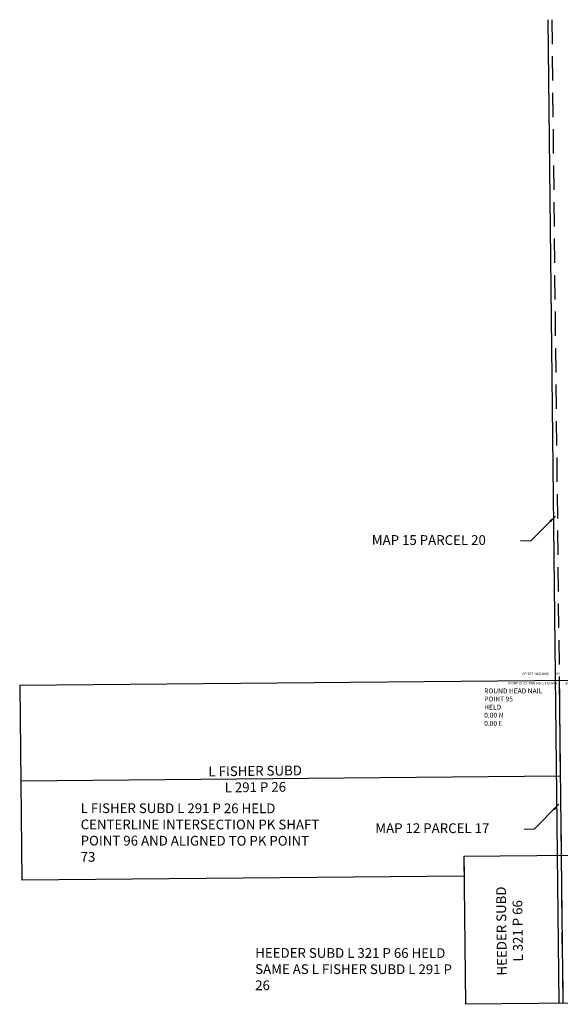
# Model space of a CAD drawing. Extents: x 1321533 to 1332971, y 1215263 to 1218900.
# Drawn here: x 1321533 to 1322644, y 1216721 to 1218744 of the extents above; entities that cross this region are included whole.
import ezdxf
from ezdxf.enums import TextEntityAlignment as Align

# ---------------------------------------------------------------- set-up
doc = ezdxf.new("R2010")
doc.units = 0
doc.header["$LTSCALE"] = 100
doc.header["$MEASUREMENT"] = 0
doc.linetypes.add('DASHED', pattern=[0.75, 0.5, -0.25])
for name, color, linetype in [('COMP NOTES', 2, 'Continuous'), ('DIMENSIONS', 160, 'Continuous'), ('PNTDESC', 3, 'Continuous'), ('PNTELEV', 1, 'Continuous'), ('PNTNO', 2, 'Continuous'), ('ROW LINE-ADJOINER', 1, 'Continuous'), ('ROW LINE-FORMER', 1, 'DASHED'), ('Sub 291-26', 2, 'Continuous'), ('Sub 321-66', 4, 'Continuous'), ('SURVEY MONUMENTATION_PNTS', 1, 'Continuous'), ('SURVEY TRAVERSE_PNTS', 2, 'Continuous'), ('TEXT', 7, 'Continuous')]:
    doc.layers.add(name, color=color, linetype=linetype)
doc.styles.add('PTXT', font='TXT')
doc.styles.add('ROMANS', font='romans.shx')
doc.dimstyles.new('Easement Dimensions', dxfattribs={"dimscale": 100, "dimtxt": 0.07, "dimasz": 0.1, "dimexe": 0.18, "dimexo": 0.0625, "dimgap": 0.03, "dimtad": 0, "dimdec": 1, "dimzin": 0, "dimdsep": 46, "dimtxsty": 'ROMANS', "dimcen": 0.09, "dimse1": 1, "dimse2": 1, "dimclrd": 256, "dimclrt": 7, "dimadec": 0, "dimazin": 0, "dimtfac": 1, "dimtdec": 1, "dimtofl": 0, "dimtmove": 2, "dimatfit": 0, "dimfxl": 1, "dimtolj": 1, "dimtzin": 0, "dimlwd": -1, "dimarcsym": 0})

# ---------------------------------------------------------------- blocks, each defined once
blk = doc.blocks.new('SRVPNO1')
at = {"layer": 'PNTDESC', "style": 'PTXT'}
blk.add_attdef('DESC2', text='', height=1, dxfattribs=at).set_placement((0, -1.75), align=Align.CENTER)
at = {"layer": 'PNTELEV', "style": 'PTXT'}
blk.add_attdef('ELEV2', (1.5, -0.5), '', height=1, dxfattribs=at)
at = {"layer": 'PNTNO', "style": 'PTXT'}
blk.add_attdef('PT#', text='', height=1, dxfattribs=at).set_placement((0, 0.75), align=Align.CENTER)
blk = doc.blocks.new('A$Cbf3f8145')
at = {"layer": 'Sub 291-26'}
for p, q in [((1133.7, 399.6), (0, 401.6)), ((0, 401.6), (0, 1.6)), ((1109, 399.7), (1109, 39.7)), ((1133.7, 399.6), (1133.7, 39.7)), ((1109, 203.3), (0, 205.2)), ((1133.7, 39.7), (909, 40)), ((909, 40), (909, 0)), ((909, 0), (0, 1.6))]:
    blk.add_line(p, q, dxfattribs=at)
at = {"layer": 'Sub 291-26', "insert": (164.6, 230.8), "char_height": 20, "width": 634.802, "attachment_point": 1, "style": 'ROMANS'}
blk.add_mtext('\\pxqc;L FISHER SUBD\\PL 291 P 26', dxfattribs=at)
blk = doc.blocks.new('A$C6de9d5ee')
at = {"layer": 'Sub 321-66'}
for p, q in [((224.7, 663.2), (224.7, 303.2)), ((224.7, 303.2), (0, 303.5)), ((0, 303.5), (0, 0.3)), ((200, 303.2), (200, 0)), ((224.7, 303.2), (224.7, 0)), ((224.7, 0), (0, 0.3))]:
    blk.add_line(p, q, dxfattribs=at)
at = {"layer": 'Sub 321-66', "insert": (65.5, -167.6), "char_height": 20, "width": 634.802, "attachment_point": 1, "rotation": 90, "style": 'ROMANS'}
blk.add_mtext('\\pxqc;HEEDER SUBD\\PL 321 P 66', dxfattribs=at)

msp = doc.modelspace()

# ---------------------------------------------------------------- linework, layer by layer
at = {"layer": 'ROW LINE-ADJOINER'}
msp.add_lwpolyline([(1322617.9, 1218744.1), (1322640.6, 1216722.9)], dxfattribs=at)
at = {"layer": 'ROW LINE-FORMER'}
msp.add_lwpolyline([(1322626.2, 1218744.2), (1322648.8, 1216723)], dxfattribs=at)

# ---------------------------------------------------------------- block references
at = {"layer": 'Sub 291-26', "rotation": 0.6338571136481469}
msp.add_blockref('A$Cbf3f8145', (1321537.1, 1216974.2), dxfattribs=at)
at = {"layer": 'Sub 321-66', "rotation": 0.6338571136256294}
msp.add_blockref('A$C6de9d5ee', (1322449, 1216720.7), dxfattribs=at)
at = {"layer": 'SURVEY MONUMENTATION_PNTS'}
ref = msp.add_blockref('SRVPNO1', (1322666.1, 1217386.5), dxfattribs=dict(at, xscale=5, yscale=5, zscale=5))
ref.add_attrib('PT#', '95', dxfattribs={"layer": 'PNTNO', "height": 5, "style": 'PTXT'}).set_placement((1322658, 1217377.8), align=Align.CENTER)
ref.add_attrib('DESC2', 'MONP CL-CL RND HD 0.3 DOWN', dxfattribs={"layer": 'PNTDESC', "height": 5, "style": 'PTXT'}).set_placement((1322587, 1217378), align=Align.CENTER)
at = {"layer": 'SURVEY TRAVERSE_PNTS'}
ref = msp.add_blockref('SRVPNO1', (1322649.5, 1217400.4), dxfattribs=dict(at, xscale=5, yscale=5, zscale=5))
ref.add_attrib('PT#', '106', dxfattribs={"layer": 'PNTNO', "height": 5, "style": 'PTXT'}).set_placement((1322637.5, 1217397.7), align=Align.CENTER)
ref.add_attrib('DESC2', 'CP SET MAG HUB', dxfattribs={"layer": 'PNTDESC', "height": 5, "style": 'PTXT'}).set_placement((1322592.6, 1217397.4), align=Align.CENTER)

# ---------------------------------------------------------------- texts
at = {"layer": 'COMP NOTES', "color": 7, "insert": (1322487.3, 1217369.8), "char_height": 10, "attachment_point": 1, "style": 'ROMANS'}
msp.add_mtext_dynamic_manual_height_columns('ROUND HEAD NAIL\\PPOINT 95\\PHELD\\P0.00 N\\P0.00 E', width=160.174, gutter_width=35, heights=[0], dxfattribs=at)
at = {"layer": 'Sub 291-26', "insert": (1321658, 1217133.8), "char_height": 20, "width": 493.604, "attachment_point": 1, "rotation": 359.9481, "style": 'ROMANS'}
msp.add_mtext('\\pxql;L FISHER SUBD L 291 P 26 HELD CENTERLINE INTERSECTION PK SHAFT POINT 96 AND ALIGNED TO PK POINT 73', dxfattribs=at)
at = {"layer": 'Sub 321-66', "insert": (1322016.7, 1216836.4), "char_height": 20, "width": 409.427, "attachment_point": 1, "rotation": 359.9481, "style": 'ROMANS'}
msp.add_mtext('\\pxql;HEEDER SUBD L 321 P 66 HELD SAME AS L FISHER SUBD L 291 P 26', dxfattribs=at)
at = {"layer": 'TEXT', "char_height": 20, "width": 493.604, "attachment_point": 1, "rotation": 359.9481, "style": 'ROMANS'}
for s, insert in [('\\pxql;MAP 15 PARCEL 20', (1322256.3, 1217685)), ('\\pxql;MAP 12 PARCEL 17', (1322263.5, 1217092.8))]:
    msp.add_mtext(s, dxfattribs=dict(at, insert=insert))

# ---------------------------------------------------------------- leaders
at = {"layer": 'DIMENSIONS'}
for points in [[(1322633.6, 1217723.9), (1322583.1, 1217672.9), (1322562.1, 1217672.6)], [(1322640.8, 1217131.7), (1322590.3, 1217080.7), (1322569.3, 1217080.3)]]:
    msp.add_leader(points, dimstyle='Easement Dimensions', override={"dimasz": 0.15, "dimgap": 0.03, "dimtad": 0}, dxfattribs=at)

doc.saveas('drawing.dxf')
